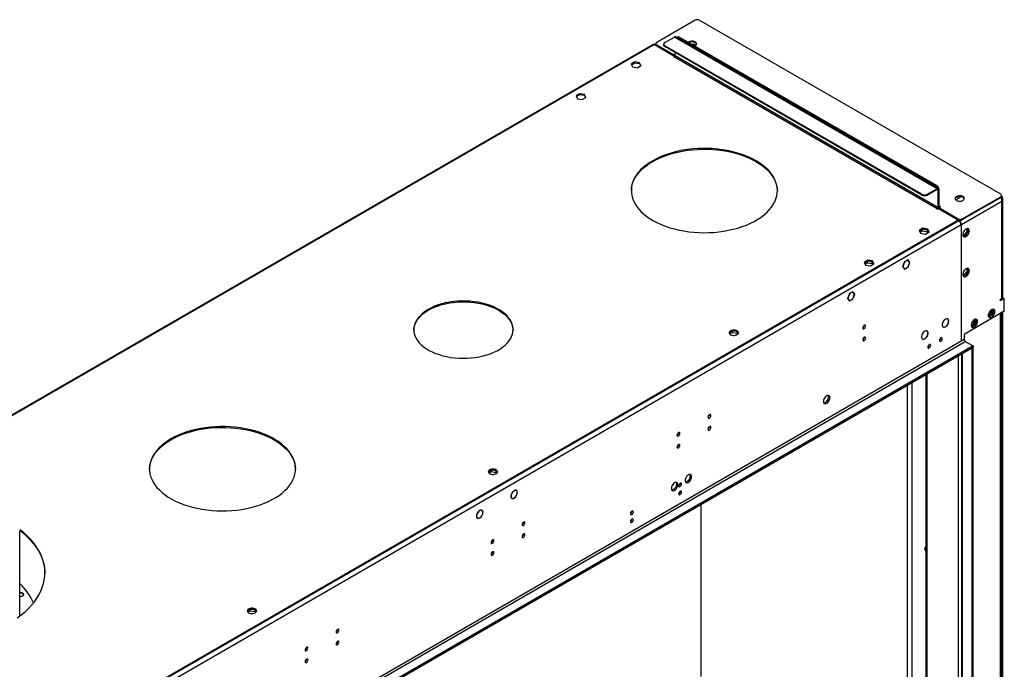
# Model space of a CAD drawing. Units: millimetres. Extents: x 4 to 9874, y 10 to 13969.
# Drawn here: x 6126 to 7137, y 4227 to 4894 of the extents above; entities that cross this region are included whole.
import ezdxf

# ---------------------------------------------------------------- set-up
doc = ezdxf.new("R2010")
doc.units = ezdxf.units.MM
doc.header["$LTSCALE"] = 47

msp = doc.modelspace()

# ---------------------------------------------------------------- linework, layer by layer
at = {"color": 7, "linetype": 'Continuous', "lineweight": 25}
for p, q in [((6819.352, 4893.531), (6779.93, 4870.774)), ((7133.307, 4714.738), (6823.594, 4893.531)), ((6788.239, 4870.471), (6798.138, 4876.186)), ((7068.9, 4720.555), (6799.138, 4876.285)), ((6801.588, 4876.334), (6800.881, 4875.926)), ((7067.193, 4722.905), (6802.381, 4875.778)), ((7067.9, 4723.313), (6803.088, 4876.186)), ((6776.632, 4868.526), (6012.169, 4427.21)), ((6777.632, 4868.427), (6798.492, 4856.385)), ((6779.052, 4869.549), (6779.052, 4868.733)), ((6779.93, 4868.325), (6798.846, 4857.405)), ((6779.93, 4867.508), (6798.783, 4856.625)), ((6780.108, 4866.998), (6780.461, 4867.202)), ((6787.067, 4868.838), (6787.067, 4868.022)), ((7052.343, 4714.741), (6788.239, 4867.205)), ((7052.343, 4713.925), (6788.239, 4866.389)), ((6815.527, 4869.005), (6817.529, 4869.315)), ((6817.2, 4868.039), (6817.529, 4868.09)), ((6817.529, 4869.315), (6820.187, 4867.78)), ((6817.529, 4869.315), (6817.529, 4868.09)), ((6817.529, 4868.09), (6819.194, 4867.129)), ((6798.492, 4856.385), (6797.431, 4855.772)), ((6797.431, 4855.772), (6797.785, 4855.568)), ((6797.785, 4855.568), (6798.138, 4855.772)), ((6798.492, 4856.385), (6798.492, 4856.086)), ((6798.845, 4856.997), (6798.845, 4860.266)), ((6757.357, 4850.64), (6753.642, 4848.495)), ((6753.642, 4848.495), (6755.002, 4845.566)), ((6753.941, 4847.851), (6757.357, 4849.823)), ((6755.002, 4845.566), (6760.077, 4844.781)), ((6762.432, 4849.855), (6757.357, 4850.64)), ((6757.357, 4849.823), (6757.357, 4850.64)), ((6757.357, 4849.823), (6762.432, 4849.038)), ((6760.077, 4844.781), (6763.792, 4846.925)), ((6763.792, 4846.925), (6762.432, 4849.855)), ((6762.432, 4849.038), (6762.432, 4849.855)), ((6762.432, 4849.038), (6763.493, 4846.753)), ((6700.789, 4817.984), (6697.074, 4815.839)), ((6697.074, 4815.839), (6698.434, 4812.909)), ((6697.373, 4815.195), (6700.789, 4817.167)), ((6705.864, 4817.199), (6700.789, 4817.984)), ((6700.789, 4817.167), (6700.789, 4817.984)), ((6700.789, 4817.167), (6705.864, 4816.382)), ((6703.508, 4812.124), (6707.224, 4814.269)), ((6707.224, 4814.269), (6705.864, 4817.199)), ((6705.864, 4816.382), (6705.864, 4817.199)), ((6705.864, 4816.382), (6706.925, 4814.096)), ((6698.434, 4812.909), (6703.508, 4812.124)), ((7067.9, 4720.456), (7058, 4714.741)), ((7067.9, 4719.639), (7058, 4713.925)), ((7068.607, 4719.231), (7068.607, 4701.267)), ((7069.314, 4719.639), (7069.314, 4701.675)), ((7070.021, 4702.492), (7070.021, 4719.639)), ((7134.186, 4712.697), (7134.186, 4713.513)), ((7134.544, 4713.207), (7134.186, 4713.414)), ((7134.544, 4713.207), (7134.186, 4713)), ((7092.601, 4712.261), (7087.11, 4709.091)), ((7093.886, 4689.531), (7133.307, 4712.289)), ((7093.886, 4688.715), (7133.307, 4711.472)), ((7135.569, 4609.302), (7135.569, 4710.399)), ((7067.9, 4700.042), (7067.546, 4699.838)), ((7067.546, 4699.838), (7067.9, 4699.634)), ((7067.9, 4699.634), (7068.96, 4700.247)), ((7068.96, 4700.247), (7086.991, 4689.837)), ((7069.297, 4701.417), (7069.728, 4701.168)), ((7069.667, 4701.063), (7071.435, 4702.083)), ((7069.667, 4701.063), (7089.643, 4689.531)), ((7069.667, 4701.063), (7069.667, 4700.246)), ((7069.667, 4700.246), (7089.643, 4688.715)), ((7070.728, 4699.634), (7070.375, 4699.43)), ((7071.082, 4702.288), (7070.728, 4702.083)), ((7071.435, 4702.083), (7071.082, 4702.288)), ((7071.082, 4702.288), (7071.082, 4701.879)), ((7086.992, 4686.572), (5399.481, 3712.393)), ((7086.992, 4685.755), (5399.481, 3711.576)), ((7088.163, 4687.388), (7088.163, 4688.205)), ((7089.466, 4688.408), (7089.113, 4688.204)), ((7089.113, 4688.204), (7090.173, 4687.592)), ((7089.466, 4688.408), (7090.527, 4687.796)), ((7089.466, 4688), (7089.466, 4688.408)), ((7092.648, 4683.305), (7092.648, 4666.598)), ((7093.002, 4666.802), (7093.002, 4683.51)), ((7053.282, 4679.807), (7049.567, 4677.662)), ((7049.567, 4677.662), (7050.926, 4674.732)), ((7049.865, 4677.018), (7053.282, 4678.99)), ((7052.928, 4678.786), (7049.865, 4677.018)), ((7050.463, 4675.73), (7052.928, 4677.153)), ((7050.926, 4674.732), (7056.001, 4673.947)), ((7058.003, 4678.001), (7052.928, 4678.786)), ((7052.928, 4677.153), (7052.928, 4678.786)), ((7052.928, 4677.153), (7058.003, 4676.368)), ((7058.356, 4679.021), (7053.282, 4679.807)), ((7053.282, 4678.99), (7053.282, 4679.807)), ((7053.282, 4678.99), (7058.356, 4678.205)), ((7056.001, 4673.947), (7059.716, 4676.092)), ((7059.064, 4675.715), (7058.003, 4678.001)), ((7058.003, 4676.368), (7058.003, 4678.001)), ((7058.003, 4676.368), (7058.466, 4675.37)), ((7059.716, 4676.092), (7058.356, 4679.021)), ((7058.356, 4678.205), (7058.356, 4679.021)), ((7058.356, 4678.205), (7059.417, 4675.919)), ((7098.517, 4676.383), (7095.3, 4672.38)), ((7097.134, 4672.73), (7098.804, 4674.808)), ((7098.517, 4679.453), (7098.517, 4676.383)), ((7098.517, 4676.383), (7099.316, 4675.921)), ((7099.578, 4676.802), (7099.578, 4679.029)), ((7092.648, 4667.006), (7093.002, 4666.802)), ((7092.648, 4666.598), (7093.002, 4666.802)), ((7093.002, 4666.394), (7092.648, 4666.19)), ((7092.648, 4666.19), (7092.648, 4646.624)), ((7093.002, 4646.828), (7093.002, 4666.394)), ((7095.3, 4672.38), (7094.509, 4672.451)), ((7094.695, 4671.917), (7095.587, 4671.837)), ((7095.3, 4672.38), (7095.983, 4671.986)), ((6996.713, 4647.15), (6992.998, 4645.006)), ((6992.998, 4645.006), (6994.358, 4642.076)), ((6993.297, 4644.362), (6996.713, 4646.334)), ((6996.359, 4646.13), (6993.297, 4644.362)), ((6993.895, 4643.074), (6996.359, 4644.496)), ((7001.434, 4645.344), (6996.359, 4646.13)), ((6996.359, 4644.496), (6996.359, 4646.13)), ((6996.359, 4644.496), (7001.434, 4643.711)), ((7001.788, 4646.365), (6996.713, 4647.15)), ((6996.713, 4646.334), (6996.713, 4647.15)), ((6996.713, 4646.334), (7001.788, 4645.549)), ((6999.433, 4641.291), (7003.148, 4643.436)), ((7002.495, 4643.059), (7001.434, 4645.344)), ((7001.434, 4643.711), (7001.434, 4645.344)), ((7001.434, 4643.711), (7001.897, 4642.714)), ((7003.148, 4643.436), (7001.788, 4646.365)), ((7001.788, 4645.549), (7001.788, 4646.365)), ((7001.788, 4645.549), (7002.849, 4643.263)), ((7034.399, 4645.229), (7032.541, 4640.441)), ((7034.481, 4645.113), (7032.705, 4640.535)), ((7034.377, 4645.172), (7034.481, 4645.113)), ((7037.891, 4647.245), (7034.399, 4645.229)), ((7037.891, 4647.081), (7034.481, 4645.113)), ((7037.75, 4647.163), (7037.891, 4647.081)), ((7037.891, 4647.245), (7037.891, 4647.081)), ((7038.114, 4647.373), (7038.033, 4647.326)), ((7038.033, 4647.163), (7038.033, 4647.326)), ((7039.808, 4644.636), (7038.033, 4647.163)), ((7038.033, 4640.059), (7039.808, 4644.636)), ((7039.972, 4644.73), (7038.114, 4647.373)), ((7038.114, 4639.943), (7039.972, 4644.73)), ((7039.585, 4644.953), (7039.972, 4644.73)), ((7092.648, 4647.032), (7093.002, 4646.828)), ((7092.648, 4646.624), (7093.002, 4646.828)), ((7093.002, 4646.42), (7092.648, 4646.216)), ((7092.648, 4646.216), (7092.648, 4597.958)), ((7093.002, 4598.162), (7093.002, 4646.42)), ((6994.358, 4642.076), (6999.433, 4641.291)), ((7032.705, 4640.535), (7032.541, 4640.441)), ((7032.601, 4640.595), (7032.705, 4640.535)), ((7032.623, 4640.325), (7032.786, 4640.419)), ((7032.623, 4640.325), (7034.399, 4637.798)), ((7032.786, 4640.419), (7034.481, 4638.009)), ((7034.094, 4638.232), (7034.481, 4638.009)), ((7034.399, 4637.798), (7037.891, 4639.814)), ((7034.481, 4638.009), (7037.891, 4639.977)), ((7037.75, 4639.896), (7037.891, 4639.814)), ((7037.891, 4639.977), (7037.891, 4639.814)), ((7038.032, 4639.99), (7038.114, 4639.943)), ((7038.033, 4639.896), (7038.033, 4640.059)), ((7038.033, 4639.896), (7038.114, 4639.943)), ((7098.517, 4635.556), (7095.3, 4631.553)), ((7097.134, 4631.903), (7098.804, 4633.981)), ((7098.517, 4638.626), (7098.517, 4635.556)), ((7098.517, 4635.556), (7099.316, 4635.094)), ((7099.578, 4635.975), (7099.578, 4638.202)), ((7095.3, 4631.553), (7094.509, 4631.624)), ((7094.695, 4631.09), (7095.587, 4631.01)), ((7095.3, 4631.553), (7095.983, 4631.159)), ((6977.83, 4612.572), (6975.973, 4607.785)), ((6977.912, 4612.456), (6976.136, 4607.879)), ((6977.809, 4612.516), (6977.912, 4612.456)), ((6977.912, 4612.62), (6977.83, 4612.572)), ((6977.912, 4612.62), (6977.912, 4612.456)), ((6981.546, 4614.717), (6978.054, 4612.701)), ((6981.464, 4614.507), (6978.054, 4612.538)), ((6978.054, 4612.538), (6978.054, 4612.701)), ((6981.322, 4614.588), (6981.464, 4614.507)), ((6983.24, 4611.98), (6981.464, 4614.507)), ((6983.403, 4612.074), (6981.546, 4614.717)), ((6983.017, 4612.297), (6983.403, 4612.074)), ((6983.403, 4612.074), (6983.24, 4611.98)), ((6975.973, 4607.785), (6977.83, 4605.142)), ((6976.033, 4607.939), (6976.136, 4607.879)), ((6976.136, 4607.879), (6977.912, 4605.352)), ((6977.526, 4605.575), (6977.912, 4605.352)), ((6977.719, 4605.3), (6977.912, 4605.189)), ((6977.83, 4605.142), (6977.912, 4605.189)), ((6977.912, 4605.352), (6977.912, 4605.189)), ((6978.054, 4605.434), (6981.464, 4607.403)), ((6978.054, 4605.271), (6981.546, 4607.287)), ((6978.054, 4605.271), (6978.054, 4605.434)), ((6981.404, 4607.368), (6981.546, 4607.287)), ((6981.464, 4607.403), (6983.158, 4611.769)), ((6981.546, 4607.287), (6983.321, 4611.864)), ((6983.158, 4611.769), (6983.321, 4611.864)), ((7135.605, 4608.486), (7133.13, 4607.057)), ((7133.13, 4607.057), (7134.544, 4607.874)), ((7137.019, 4607.669), (7133.13, 4605.424)), ((7133.13, 4605.424), (7133.13, 4607.057)), ((7135.251, 4608.461), (7135.251, 4608.281)), ((7135.605, 4608.486), (7137.019, 4607.669)), ((7137.019, 4594.605), (7137.019, 4607.669)), ((7092.648, 4598.366), (7093.002, 4598.162)), ((7092.648, 4597.958), (7093.002, 4598.162)), ((7093.002, 4597.753), (7092.648, 4597.549)), ((7092.648, 4597.549), (7092.648, 4564.09)), ((7093.002, 4564.295), (7093.002, 4597.753)), ((7137.019, 4594.605), (7095.83, 4570.827)), ((7122.613, 4591.146), (7124.471, 4595.934)), ((7123.674, 4590.534), (7125.532, 4595.321)), ((7124.471, 4595.934), (7124.169, 4596.363)), ((7124.471, 4595.934), (7125.532, 4595.321)), ((7125.532, 4595.321), (7124.658, 4596.564)), ((7134.009, 4086.916), (7134.009, 4592.867)), ((7134.544, 4593.176), (7134.544, 4086.712)), ((7135.251, 4593.584), (7135.251, 4086.512)), ((7074.139, 4583.853), (7074.189, 4583.825)), ((7074.239, 4584.027), (7074.289, 4583.998)), ((7074.289, 4583.998), (7074.239, 4584.026)), ((7078.886, 4586.593), (7078.402, 4586.873)), ((7104.936, 4580.941), (7106.793, 4585.729)), ((7105.996, 4580.329), (7107.854, 4585.116)), ((7106.793, 4585.729), (7106.491, 4586.158)), ((7106.793, 4585.729), (7107.854, 4585.116)), ((7107.854, 4585.116), (7106.98, 4586.359)), ((7120.602, 4589.985), (7122.613, 4591.146)), ((7120.908, 4588.937), (7123.674, 4590.534)), ((7122.613, 4591.146), (7123.674, 4590.534)), ((6854.886, 4571.398), (6857.443, 4572.874)), ((6856.904, 4574.196), (6854.975, 4573.082)), ((6857.443, 4572.874), (6857.443, 4574.339)), ((6857.443, 4572.874), (6862.518, 4572.089)), ((6862.511, 4573.723), (6857.933, 4574.431)), ((6862.518, 4572.089), (6862.518, 4573.719)), ((6862.518, 4572.089), (6863.022, 4571.004)), ((6863.534, 4571.533), (6862.52, 4573.718)), ((6993.194, 4580.165), (6993.192, 4580.244)), ((7052.906, 4571.573), (7052.957, 4571.545)), ((7053.056, 4571.718), (7053.006, 4571.747)), ((7053.006, 4571.747), (7053.056, 4571.718)), ((7057.673, 4574.347), (7057.188, 4574.627)), ((7073.752, 4578.819), (7074.237, 4578.539)), ((7078.872, 4581.199), (7078.923, 4581.17)), ((7079.021, 4581.344), (7078.971, 4581.373)), ((7078.971, 4581.373), (7079.021, 4581.344)), ((7102.924, 4579.78), (7104.936, 4580.941)), ((7103.23, 4578.732), (7105.996, 4580.329)), ((7104.936, 4580.941), (7105.996, 4580.329)), ((6993.194, 4567.917), (6993.192, 4567.996)), ((7052.539, 4566.573), (7053.024, 4566.293)), ((7057.625, 4568.894), (7057.675, 4568.865)), ((7057.725, 4569.068), (7057.775, 4569.039)), ((7057.775, 4569.039), (7057.725, 4569.067)), ((7072.036, 4567.297), (7072.034, 4567.376)), ((7092.648, 4564.499), (7093.002, 4564.295)), ((7092.648, 4564.09), (7093.002, 4564.295)), ((7095.83, 4570.827), (7095.83, 4565.519)), ((7096.891, 4563.682), (7105.023, 4558.988)), ((7105.023, 4558.988), (5351.928, 3546.948)), ((7105.023, 4557.355), (5351.928, 3545.315)), ((7060.015, 4560.358), (7060.014, 4560.437)), ((7103.962, 4556.742), (7105.023, 4557.355)), ((7103.962, 4064.368), (7103.962, 4556.742)), ((7105.023, 4558.988), (7105.023, 4557.355)), ((7105.023, 4064.98), (7105.023, 4557.355)), ((7093.184, 4550.52), (7093.184, 4071.308)), ((7056.414, 4529.294), (7056.414, 4092.534)), ((6834.095, 4488.319), (6834.093, 4488.398)), ((6834.095, 4476.071), (6834.093, 4476.15)), ((6802.275, 4469.95), (6802.273, 4470.029)), ((6801.158, 4456.641), (6802.231, 4457.26)), ((6802.275, 4457.702), (6802.273, 4457.781)), ((6607.399, 4428.526), (6609.956, 4430.003)), ((6609.416, 4431.324), (6607.487, 4430.211)), ((6609.956, 4430.003), (6609.956, 4431.468)), ((6609.956, 4430.003), (6615.031, 4429.218)), ((6615.023, 4430.852), (6610.446, 4431.56)), ((6615.031, 4429.218), (6615.031, 4430.848)), ((6616.047, 4428.662), (6615.033, 4430.846)), ((6615.031, 4429.218), (6615.534, 4428.133)), ((6634.364, 4410.833), (6634.571, 4410.713)), ((6634.649, 4410.9), (6634.571, 4410.713)), ((6634.707, 4410.736), (6634.785, 4410.921)), ((6635.834, 4410.543), (6635.152, 4410.937)), ((6630.599, 4403.061), (6631.203, 4402.712)), ((6631.203, 4402.712), (6631.124, 4402.525)), ((6631.226, 4402.465), (6631.304, 4402.651)), ((6600.479, 4390.133), (6599.797, 4390.526)), ((6600.277, 4390.441), (6600.846, 4390.112)), ((6600.846, 4390.112), (6600.742, 4389.941)), ((6600.826, 4389.858), (6600.932, 4390.03)), ((6825.539, 4219.589), (6825.539, 4396.012)), ((6595.247, 4382.645), (6595.929, 4382.252)), ((6595.887, 4382.047), (6595.773, 4382.113)), ((6595.992, 4382.217), (6595.887, 4382.047)), ((6595.992, 4381.997), (6596.097, 4382.168)), ((6643.176, 4378.104), (6643.174, 4378.183)), ((6125.633, 4281.557), (6125.633, 4368.959)), ((6611.356, 4359.735), (6611.354, 4359.814)), ((6643.176, 4365.856), (6643.174, 4365.935)), ((7056.414, 4353.359), (7055.169, 4350.149)), ((7055.169, 4350.149), (7056.414, 4348.377)), ((6611.356, 4347.487), (6611.354, 4347.566)), ((7056.414, 4348.378), (7056.414, 4348.378)), ((6361.929, 4288.453), (6360, 4287.339)), ((6362.469, 4287.131), (6362.469, 4288.596)), ((6367.536, 4287.98), (6362.959, 4288.688)), ((6359.911, 4285.655), (6362.469, 4287.131)), ((6362.469, 4287.131), (6367.543, 4286.346)), ((6367.543, 4286.346), (6367.543, 4287.976)), ((6367.543, 4286.346), (6368.047, 4285.261)), ((6368.559, 4285.791), (6367.545, 4287.975)), ((6452.257, 4267.889), (6452.255, 4267.968)), ((6420.437, 4249.52), (6420.436, 4249.599)), ((6452.257, 4255.641), (6452.255, 4255.72)), ((6420.437, 4237.272), (6420.436, 4237.351))]:
    msp.add_line(p, q, dxfattribs=at)
at = {"color": 8, "linetype": 'Continuous', "lineweight": 25}
for p, q in [((7067.9, 4720.456), (6798.138, 4876.186)), ((6803.088, 4876.186), (6802.381, 4875.778)), ((6777.632, 4868.427), (6013.487, 4427.295)), ((6779.93, 4868.325), (6779.93, 4867.508)), ((6788.239, 4867.205), (6788.239, 4866.389)), ((6798.138, 4855.772), (7067.9, 4700.042)), ((7068.607, 4701.267), (6798.845, 4856.997)), ((7067.193, 4722.905), (7067.9, 4723.313)), ((7052.343, 4713.925), (7052.343, 4714.741)), ((7058, 4714.741), (7058, 4713.925)), ((7067.899, 4719.639), (7068.607, 4719.231)), ((7067.9, 4719.639), (7067.9, 4720.456)), ((7068.607, 4719.231), (7069.314, 4719.639)), ((7070.021, 4719.639), (7069.314, 4719.231)), ((7134.544, 4707.492), (7093.002, 4683.51)), ((7133.307, 4711.472), (7133.307, 4712.289)), ((7134.544, 4607.874), (7134.544, 4707.492)), ((7067.9, 4700.042), (7067.9, 4699.634)), ((7068.607, 4701.267), (7069.314, 4701.675)), ((7070.021, 4702.492), (7069.314, 4702.084)), ((7070.728, 4702.083), (7070.021, 4702.492)), ((7070.728, 4702.083), (7070.728, 4701.675)), ((7090.173, 4687.592), (5395.592, 3709.331)), ((7092.648, 4683.305), (5398.067, 3705.044)), ((7086.992, 4685.755), (7086.992, 4686.572)), ((7089.643, 4688.715), (7089.643, 4689.531)), ((7091.279, 4688.23), (7090.527, 4687.796)), ((7090.527, 4687.359), (7090.527, 4687.796)), ((7093.002, 4683.51), (7092.623, 4683.728)), ((7093.886, 4689.531), (7093.886, 4688.715)), ((7133.13, 4085.691), (7133.13, 4592.359)), ((7095.83, 4565.519), (5394.885, 3583.584)), ((5395.946, 3581.747), (7096.891, 4563.682)), ((7089.82, 4072.532), (7089.82, 4548.578)), ((7094.062, 4070.083), (7094.062, 4551.027)), ((7057.293, 4529.801), (7057.293, 4091.31)), ((7037.671, 4096.31), (7037.671, 4518.473)), ((7041.913, 4520.922), (7041.913, 4087.323))]:
    msp.add_line(p, q, dxfattribs=at)
at = {"color": 7, "linetype": 'Continuous', "lineweight": 25, "flags": 128}
for points in [[(6779.071, 4868.537), (6778.929, 4868.354), (6778.607, 4867.864)], [(6818.959, 4867.024), (6819.291, 4867.176), (6820.142, 4867.739), (6820.697, 4868.413), (6820.917, 4869.149), (6820.785, 4869.892), (6820.31, 4870.587), (6819.528, 4871.182)], [(6775.865, 4749.231), (6772.332, 4747.046), (6769.069, 4744.725), (6766.091, 4742.28), (6763.413, 4739.722), (6761.046, 4737.064), (6759.003, 4734.318), (6757.294, 4731.497), (6755.925, 4728.614), (6754.904, 4725.684), (6754.235, 4722.72), (6753.923, 4719.737), (6753.967, 4716.748), (6754.369, 4713.768), (6755.126, 4710.811), (6756.235, 4707.892), (6757.689, 4705.023), (6759.483, 4702.22), (6761.608, 4699.494), (6764.054, 4696.86), (6766.808, 4694.329), (6769.859, 4691.914), (6773.191, 4689.626), (6776.788, 4687.477), (6780.633, 4685.475), (6784.709, 4683.632), (6788.995, 4681.955), (6793.471, 4680.454), (6798.117, 4679.134), (6802.908, 4678.002), (6807.824, 4677.063), (6812.84, 4676.323), (6817.933, 4675.784), (6823.078, 4675.45), (6828.25, 4675.321), (6833.426, 4675.398), (6838.58, 4675.681), (6843.688, 4676.169), (6848.726, 4676.86), (6853.668, 4677.749), (6858.493, 4678.833), (6863.177, 4680.106), (6867.698, 4681.563), (6872.033, 4683.197), (6876.164, 4684.999), (6880.068, 4686.962), (6883.729, 4689.075), (6887.129, 4691.33), (6890.251, 4693.714), (6893.081, 4696.217), (6895.605, 4698.826), (6897.811, 4701.53), (6899.689, 4704.316), (6901.229, 4707.169), (6902.425, 4710.077), (6903.27, 4713.026), (6903.761, 4716.002), (6903.895, 4718.989), (6903.671, 4721.976), (6903.092, 4724.946), (6902.158, 4727.885), (6900.876, 4730.781), (6899.251, 4733.619), (6897.29, 4736.385), (6895.003, 4739.067), (6892.402, 4741.651), (6889.498, 4744.125), (6886.305, 4746.478), (6882.838, 4748.698), (6879.114, 4750.775), (6875.151, 4752.698), (6870.968, 4754.459), (6866.584, 4756.049), (6862.021, 4757.461), (6857.299, 4758.688), (6852.443, 4759.723), (6847.474, 4760.563), (6842.417, 4761.203), (6837.295, 4761.64), (6832.133, 4761.872), (6826.956, 4761.898), (6821.788, 4761.717), (6816.654, 4761.332), (6811.578, 4760.742), (6806.585, 4759.952), (6801.698, 4758.965), (6796.941, 4757.785), (6792.336, 4756.419), (6787.905, 4754.873), (6783.67, 4753.154), (6779.65, 4751.27), (6775.865, 4749.231)], [(6775.865, 4748.414), (6779.65, 4750.454), (6783.67, 4752.337), (6787.905, 4754.056), (6792.336, 4755.603), (6796.941, 4756.969), (6801.698, 4758.148), (6806.585, 4759.135), (6811.578, 4759.926), (6816.654, 4760.515), (6821.788, 4760.901), (6826.956, 4761.081), (6832.133, 4761.055), (6837.295, 4760.824), (6842.417, 4760.387), (6847.474, 4759.747), (6852.443, 4758.907), (6857.299, 4757.871), (6862.021, 4756.645), (6866.584, 4755.233), (6870.968, 4753.643), (6875.151, 4751.882), (6879.114, 4749.958), (6882.838, 4747.882), (6886.305, 4745.661), (6889.498, 4743.309), (6892.402, 4740.834), (6895.003, 4738.25), (6897.29, 4735.569), (6899.251, 4732.802), (6900.876, 4729.965), (6902.158, 4727.069), (6903.092, 4724.129), (6903.671, 4721.159), (6903.894, 4718.207)], [(6753.901, 4718.207), (6753.923, 4718.92), (6754.235, 4721.904), (6754.904, 4724.867), (6755.925, 4727.798), (6757.294, 4730.68), (6759.003, 4733.501), (6761.046, 4736.247), (6763.413, 4738.906), (6766.091, 4741.464), (6769.069, 4743.909), (6772.332, 4746.229), (6775.865, 4748.414)], [(7087.875, 4708.513), (7088.906, 4708.061), (7090.11, 4707.788), (7091.396, 4707.711), (7092.671, 4707.838), (7093.839, 4708.159), (7094.814, 4708.65), (7095.524, 4709.274), (7095.915, 4709.986), (7095.959, 4710.732), (7095.653, 4711.458), (7095.019, 4712.109), (7094.104, 4712.637), (7092.977, 4713.003), (7091.72, 4713.179), (7090.427, 4713.154), (7089.194, 4712.928), (7088.112, 4712.518), (7087.262, 4711.956), (7086.707, 4711.281), (7086.487, 4710.545), (7086.619, 4709.802), (7087.094, 4709.108), (7087.875, 4708.513)], [(7094.593, 4711.574), (7093.562, 4712.025), (7092.359, 4712.299), (7091.072, 4712.376), (7089.797, 4712.249), (7088.629, 4711.928), (7087.654, 4711.437), (7086.944, 4710.813), (7086.553, 4710.101), (7086.537, 4710.043)], [(7101.134, 4677.181), (7101.009, 4678.155), (7100.645, 4678.914), (7100.067, 4679.4), (7099.32, 4679.577), (7098.458, 4679.434), (7097.546, 4678.979), (7096.65, 4678.247), (7095.838, 4677.292), (7095.169, 4676.185), (7094.694, 4675.008), (7094.447, 4673.849), (7094.447, 4672.793), (7094.694, 4671.918), (7095.169, 4671.29), (7095.838, 4670.955), (7096.65, 4670.938), (7097.546, 4671.24), (7098.458, 4671.839), (7099.32, 4672.69), (7100.067, 4673.73), (7100.645, 4674.883), (7101.009, 4676.062), (7101.134, 4677.181)], [(7099.719, 4677.997), (7099.595, 4676.879), (7099.23, 4675.699), (7098.653, 4674.547), (7097.906, 4673.506), (7097.044, 4672.655), (7096.132, 4672.056), (7095.236, 4671.754), (7094.801, 4671.723)], [(7099.335, 4679.577), (7099.595, 4678.971), (7099.719, 4677.997)], [(7101.134, 4636.354), (7101.009, 4637.328), (7100.645, 4638.087), (7100.067, 4638.573), (7099.32, 4638.75), (7098.458, 4638.607), (7097.546, 4638.152), (7096.65, 4637.42), (7095.838, 4636.465), (7095.169, 4635.358), (7094.694, 4634.181), (7094.447, 4633.022), (7094.447, 4631.966), (7094.694, 4631.091), (7095.169, 4630.463), (7095.838, 4630.128), (7096.65, 4630.111), (7097.546, 4630.413), (7098.458, 4631.012), (7099.32, 4631.863), (7100.067, 4632.903), (7100.645, 4634.056), (7101.009, 4635.235), (7101.134, 4636.354)], [(7099.719, 4637.17), (7099.595, 4636.052), (7099.23, 4634.872), (7098.653, 4633.72), (7097.906, 4632.679), (7097.044, 4631.828), (7096.132, 4631.229), (7095.236, 4630.927), (7094.801, 4630.896)], [(7099.335, 4638.75), (7099.595, 4638.144), (7099.719, 4637.17)], [(6545.348, 4596.563), (6542.457, 4594.748), (6539.839, 4592.799), (6537.512, 4590.731), (6535.494, 4588.558), (6533.798, 4586.295), (6532.435, 4583.958), (6531.416, 4581.564), (6530.748, 4579.128), (6530.435, 4576.669), (6530.48, 4574.203), (6530.882, 4571.749), (6531.638, 4569.322), (6532.744, 4566.94), (6534.191, 4564.62), (6535.969, 4562.378), (6538.066, 4560.23), (6540.466, 4558.19), (6543.154, 4556.274), (6546.111, 4554.494), (6549.315, 4552.864), (6552.744, 4551.394), (6556.374, 4550.094), (6560.18, 4548.975), (6564.134, 4548.043), (6568.21, 4547.306), (6572.379, 4546.768), (6576.611, 4546.433), (6580.876, 4546.304), (6585.145, 4546.382), (6589.388, 4546.665), (6593.575, 4547.153), (6597.677, 4547.84), (6601.665, 4548.724), (6605.51, 4549.797), (6609.187, 4551.052), (6612.668, 4552.481), (6615.931, 4554.072), (6618.951, 4555.816), (6621.708, 4557.699), (6624.182, 4559.709), (6626.357, 4561.832), (6628.216, 4564.052), (6629.746, 4566.354), (6630.938, 4568.721), (6631.782, 4571.139), (6632.273, 4573.588), (6632.407, 4576.053), (6632.184, 4578.515), (6631.604, 4580.958), (6630.672, 4583.364), (6629.395, 4585.717), (6627.781, 4588), (6625.842, 4590.197), (6623.591, 4592.293), (6621.045, 4594.273), (6618.22, 4596.122), (6615.137, 4597.829), (6611.818, 4599.381), (6608.285, 4600.767), (6604.564, 4601.977), (6600.68, 4603.004), (6596.661, 4603.839), (6592.535, 4604.477), (6588.332, 4604.914), (6584.079, 4605.146), (6579.808, 4605.171), (6575.548, 4604.991), (6571.33, 4604.605), (6567.182, 4604.017), (6563.133, 4603.23), (6559.213, 4602.251), (6555.449, 4601.086), (6551.867, 4599.743), (6548.492, 4598.232), (6545.348, 4596.563)], [(6545.348, 4595.746), (6548.492, 4597.415), (6551.867, 4598.926), (6555.449, 4600.269), (6559.213, 4601.435), (6563.133, 4602.414), (6567.182, 4603.2), (6571.33, 4603.789), (6575.548, 4604.174), (6579.808, 4604.355), (6584.079, 4604.329), (6588.332, 4604.097), (6592.535, 4603.66), (6596.661, 4603.022), (6600.68, 4602.187), (6604.564, 4601.161), (6608.285, 4599.95), (6611.818, 4598.564), (6615.137, 4597.012), (6618.22, 4595.306), (6621.045, 4593.456), (6623.591, 4591.476), (6625.842, 4589.381), (6627.781, 4587.184), (6629.395, 4584.901), (6630.672, 4582.548), (6631.604, 4580.141), (6632.184, 4577.699), (6632.405, 4575.336)], [(6530.415, 4575.336), (6530.435, 4575.853), (6530.748, 4578.312), (6531.416, 4580.747), (6532.435, 4583.142), (6533.798, 4585.479), (6535.494, 4587.742), (6537.512, 4589.915), (6539.839, 4591.983), (6542.457, 4593.931), (6545.348, 4595.746)], [(7127.297, 4594.299), (7127.172, 4595.274), (7126.808, 4596.032), (7126.23, 4596.518), (7125.483, 4596.696), (7124.621, 4596.552), (7123.709, 4596.097), (7122.813, 4595.366), (7122.001, 4594.411), (7121.332, 4593.304), (7120.857, 4592.127), (7120.61, 4590.967), (7120.61, 4589.911), (7120.857, 4589.037), (7121.332, 4588.408), (7122.001, 4588.073), (7122.813, 4588.056), (7123.709, 4588.358), (7124.621, 4588.957), (7125.483, 4589.809), (7126.23, 4590.849), (7126.808, 4592.002), (7127.172, 4593.181), (7127.297, 4594.299)], [(7125.882, 4595.116), (7125.758, 4593.997), (7125.393, 4592.818), (7124.816, 4591.666), (7124.069, 4590.625), (7123.207, 4589.774), (7122.294, 4589.175), (7121.399, 4588.873), (7120.964, 4588.841)], [(7125.498, 4596.696), (7125.758, 4596.09), (7125.882, 4595.116)], [(7074.139, 4583.853), (7073.585, 4582.645), (7073.269, 4581.43), (7073.215, 4580.306), (7073.428, 4579.362), (7073.89, 4578.673), (7074.565, 4578.295), (7075.399, 4578.256), (7076.326, 4578.561), (7077.272, 4579.185), (7078.161, 4580.079), (7078.923, 4581.17)], [(7074.189, 4583.825), (7073.647, 4582.642), (7073.338, 4581.453), (7073.286, 4580.353), (7073.494, 4579.429), (7073.946, 4578.755), (7074.607, 4578.385), (7075.424, 4578.347), (7076.331, 4578.645), (7077.256, 4579.256), (7078.127, 4580.13), (7078.872, 4581.199)], [(7079.021, 4581.344), (7079.558, 4582.543), (7079.861, 4583.744), (7079.906, 4584.853), (7079.69, 4585.783), (7079.23, 4586.462), (7078.562, 4586.837), (7077.737, 4586.878), (7076.821, 4586.583), (7075.884, 4585.974), (7075.001, 4585.099), (7074.239, 4584.026)], [(7078.971, 4581.373), (7079.496, 4582.546), (7079.792, 4583.721), (7079.836, 4584.805), (7079.624, 4585.716), (7079.174, 4586.38), (7078.52, 4586.747), (7077.713, 4586.787), (7076.816, 4586.499), (7075.9, 4585.903), (7075.035, 4585.047), (7074.289, 4583.998)], [(7109.619, 4584.094), (7109.494, 4585.069), (7109.13, 4585.827), (7108.553, 4586.313), (7107.805, 4586.491), (7106.943, 4586.347), (7106.031, 4585.892), (7105.135, 4585.16), (7104.323, 4584.206), (7103.655, 4583.099), (7103.179, 4581.922), (7102.933, 4580.762), (7102.933, 4579.706), (7103.179, 4578.831), (7103.655, 4578.203), (7104.323, 4577.868), (7105.135, 4577.851), (7106.031, 4578.153), (7106.943, 4578.752), (7107.805, 4579.604), (7108.553, 4580.644), (7109.13, 4581.797), (7109.494, 4582.976), (7109.619, 4584.094)], [(7108.205, 4584.911), (7108.08, 4583.792), (7107.716, 4582.613), (7107.138, 4581.46), (7106.391, 4580.42), (7105.529, 4579.569), (7104.617, 4578.97), (7103.721, 4578.668), (7103.286, 4578.636)], [(7107.82, 4586.491), (7108.08, 4585.885), (7108.205, 4584.911)], [(6855.798, 4574.537), (6855.016, 4573.942), (6854.542, 4573.247), (6854.409, 4572.505), (6854.629, 4571.769), (6855.185, 4571.094), (6856.035, 4570.531), (6857.117, 4570.122), (6858.35, 4569.896), (6859.642, 4569.87), (6860.899, 4570.047), (6862.027, 4570.413), (6862.941, 4570.941), (6863.575, 4571.592), (6863.882, 4572.318), (6863.838, 4573.064), (6863.446, 4573.776), (6862.737, 4574.4), (6861.762, 4574.891), (6860.593, 4575.212), (6859.319, 4575.339), (6858.032, 4575.262), (6856.828, 4574.988), (6855.798, 4574.537)], [(6855.798, 4573.721), (6856.828, 4574.172), (6858.032, 4574.446), (6859.319, 4574.522), (6860.593, 4574.395), (6861.762, 4574.074), (6862.737, 4573.584), (6863.446, 4572.959), (6863.838, 4572.248), (6863.854, 4572.19)], [(6994.608, 4579.349), (6994.495, 4579.94), (6994.173, 4580.31), (6993.691, 4580.404), (6993.123, 4580.206), (6992.555, 4579.747), (6992.073, 4579.098), (6991.751, 4578.356), (6991.638, 4577.634), (6991.751, 4577.043), (6992.073, 4576.673), (6992.555, 4576.579), (6993.123, 4576.777), (6993.691, 4577.235), (6994.173, 4577.885), (6994.495, 4578.627), (6994.608, 4579.349)], [(7052.906, 4571.573), (7052.362, 4570.372), (7052.053, 4569.167), (7052.002, 4568.053), (7052.214, 4567.116), (7052.673, 4566.431), (7053.341, 4566.052), (7054.167, 4566.007), (7055.086, 4566.302), (7056.025, 4566.912), (7056.911, 4567.789), (7057.675, 4568.865)], [(7052.957, 4571.545), (7052.425, 4570.369), (7052.122, 4569.19), (7052.073, 4568.099), (7052.281, 4567.183), (7052.729, 4566.513), (7053.383, 4566.142), (7054.191, 4566.098), (7055.09, 4566.386), (7056.01, 4566.982), (7056.877, 4567.841), (7057.625, 4568.894)], [(7057.775, 4569.039), (7058.326, 4570.244), (7058.641, 4571.455), (7058.695, 4572.576), (7058.485, 4573.519), (7058.026, 4574.208), (7057.354, 4574.589), (7056.524, 4574.632), (7055.601, 4574.333), (7054.658, 4573.717), (7053.769, 4572.831), (7053.006, 4571.747)], [(7057.725, 4569.067), (7058.264, 4570.247), (7058.572, 4571.432), (7058.625, 4572.529), (7058.419, 4573.452), (7057.969, 4574.126), (7057.312, 4574.499), (7056.5, 4574.541), (7055.596, 4574.249), (7054.673, 4573.646), (7053.803, 4572.78), (7053.056, 4571.718)], [(6994.608, 4567.1), (6994.495, 4567.691), (6994.173, 4568.062), (6993.691, 4568.155), (6993.123, 4567.958), (6992.555, 4567.499), (6992.073, 4566.85), (6991.751, 4566.107), (6991.638, 4565.386), (6991.751, 4564.795), (6992.073, 4564.425), (6992.555, 4564.331), (6993.123, 4564.528), (6993.691, 4564.987), (6994.173, 4565.637), (6994.495, 4566.379), (6994.608, 4567.1)], [(7073.45, 4566.481), (7073.337, 4567.072), (7073.015, 4567.442), (7072.534, 4567.536), (7071.965, 4567.338), (7071.397, 4566.88), (7070.915, 4566.23), (7070.593, 4565.488), (7070.481, 4564.766), (7070.593, 4564.175), (7070.915, 4563.805), (7071.397, 4563.711), (7071.965, 4563.909), (7072.534, 4564.367), (7073.015, 4565.017), (7073.337, 4565.759), (7073.45, 4566.481)], [(7061.43, 4559.541), (7061.316, 4560.132), (7060.995, 4560.503), (7060.513, 4560.596), (7059.945, 4560.399), (7059.376, 4559.94), (7058.895, 4559.29), (7058.573, 4558.548), (7058.46, 4557.827), (7058.573, 4557.236), (7058.895, 4556.865), (7059.376, 4556.772), (7059.945, 4556.969), (7060.513, 4557.428), (7060.995, 4558.078), (7061.316, 4558.82), (7061.43, 4559.541)], [(6951.227, 4502.047), (6951.351, 4501.072), (6951.716, 4500.314), (6952.293, 4499.828), (6953.041, 4499.65), (6953.902, 4499.794), (6954.815, 4500.248), (6955.71, 4500.98), (6956.523, 4501.935), (6957.191, 4503.042), (6957.666, 4504.219), (6957.913, 4505.378), (6957.913, 4506.435), (6957.666, 4507.309), (6957.191, 4507.937), (6956.523, 4508.272), (6955.71, 4508.289), (6954.815, 4507.987), (6953.902, 4507.389), (6953.041, 4506.537), (6952.293, 4505.497), (6951.716, 4504.344), (6951.351, 4503.165), (6951.227, 4502.047)], [(6951.611, 4500.467), (6952.047, 4500.498), (6952.942, 4500.8), (6953.855, 4501.399), (6954.717, 4502.25), (6955.464, 4503.291), (6956.041, 4504.443), (6956.406, 4505.623), (6956.53, 4506.741)], [(6956.53, 4506.741), (6956.406, 4507.716), (6956.146, 4508.321)], [(6835.509, 4487.503), (6835.396, 4488.094), (6835.074, 4488.464), (6834.592, 4488.558), (6834.024, 4488.36), (6833.456, 4487.902), (6832.974, 4487.252), (6832.652, 4486.51), (6832.539, 4485.788), (6832.652, 4485.197), (6832.974, 4484.827), (6833.456, 4484.733), (6834.024, 4484.931), (6834.592, 4485.389), (6835.074, 4486.039), (6835.396, 4486.781), (6835.509, 4487.503)], [(6280.89, 4463.488), (6277.357, 4461.303), (6274.094, 4458.982), (6271.117, 4456.537), (6268.438, 4453.98), (6266.072, 4451.321), (6264.029, 4448.575), (6262.319, 4445.754), (6260.95, 4442.871), (6259.929, 4439.941), (6259.26, 4436.977), (6258.948, 4433.994), (6258.993, 4431.005), (6259.394, 4428.025), (6260.151, 4425.068), (6261.26, 4422.149), (6262.715, 4419.28), (6264.509, 4416.477), (6266.633, 4413.751), (6269.079, 4411.117), (6271.834, 4408.586), (6274.884, 4406.171), (6278.216, 4403.883), (6281.813, 4401.734), (6285.659, 4399.732), (6289.734, 4397.889), (6294.02, 4396.213), (6298.497, 4394.711), (6303.142, 4393.391), (6307.934, 4392.259), (6312.849, 4391.321), (6317.865, 4390.58), (6322.958, 4390.042), (6328.103, 4389.707), (6333.275, 4389.578), (6338.451, 4389.655), (6343.605, 4389.939), (6348.713, 4390.427), (6353.751, 4391.117), (6358.694, 4392.006), (6363.519, 4393.09), (6368.203, 4394.363), (6372.723, 4395.82), (6377.059, 4397.454), (6381.189, 4399.256), (6385.094, 4401.219), (6388.755, 4403.333), (6392.154, 4405.587), (6395.277, 4407.971), (6398.106, 4410.474), (6400.63, 4413.084), (6402.836, 4415.788), (6404.714, 4418.573), (6406.254, 4421.426), (6407.45, 4424.335), (6408.295, 4427.283), (6408.786, 4430.259), (6408.92, 4433.247), (6408.697, 4436.233), (6408.117, 4439.203), (6407.184, 4442.143), (6405.901, 4445.038), (6404.276, 4447.876), (6402.315, 4450.642), (6400.029, 4453.324), (6397.427, 4455.908), (6394.523, 4458.382), (6391.33, 4460.735), (6387.863, 4462.955), (6384.14, 4465.032), (6380.177, 4466.955), (6375.993, 4468.716), (6371.609, 4470.306), (6367.046, 4471.718), (6362.325, 4472.945), (6357.468, 4473.981), (6352.499, 4474.82), (6347.442, 4475.46), (6342.32, 4475.897), (6337.158, 4476.129), (6331.981, 4476.155), (6326.813, 4475.974), (6321.679, 4475.589), (6316.603, 4474.999), (6311.61, 4474.209), (6306.723, 4473.222), (6301.966, 4472.042), (6297.361, 4470.676), (6292.93, 4469.13), (6288.695, 4467.411), (6284.675, 4465.527), (6280.89, 4463.488)], [(6280.89, 4462.672), (6284.675, 4464.711), (6288.695, 4466.594), (6292.93, 4468.314), (6297.361, 4469.86), (6301.966, 4471.226), (6306.723, 4472.405), (6311.61, 4473.392), (6316.603, 4474.183), (6321.679, 4474.772), (6326.813, 4475.158), (6331.981, 4475.338), (6337.158, 4475.313), (6342.32, 4475.081), (6347.442, 4474.644), (6352.499, 4474.004), (6357.468, 4473.164), (6362.325, 4472.128), (6367.046, 4470.902), (6371.609, 4469.49), (6375.993, 4467.9), (6380.177, 4466.139), (6384.14, 4464.215), (6387.863, 4462.139), (6391.33, 4459.919), (6394.523, 4457.566), (6397.427, 4455.092), (6400.029, 4452.507), (6402.315, 4449.826), (6404.276, 4447.06), (6405.901, 4444.222), (6407.184, 4441.326), (6408.117, 4438.386), (6408.697, 4435.416), (6408.919, 4432.465)], [(6835.509, 4475.255), (6835.396, 4475.845), (6835.074, 4476.216), (6834.592, 4476.31), (6834.024, 4476.112), (6833.456, 4475.653), (6832.974, 4475.004), (6832.652, 4474.262), (6832.539, 4473.54), (6832.652, 4472.949), (6832.974, 4472.579), (6833.456, 4472.485), (6834.024, 4472.683), (6834.592, 4473.141), (6835.074, 4473.791), (6835.396, 4474.533), (6835.509, 4475.255)], [(6258.926, 4432.465), (6258.948, 4433.177), (6259.26, 4436.161), (6259.929, 4439.124), (6260.95, 4442.055), (6262.319, 4444.937), (6264.029, 4447.758), (6266.072, 4450.505), (6268.438, 4453.163), (6271.117, 4455.721), (6274.094, 4458.166), (6277.357, 4460.486), (6280.89, 4462.672)], [(6803.689, 4469.133), (6803.576, 4469.724), (6803.254, 4470.095), (6802.773, 4470.189), (6802.204, 4469.991), (6801.636, 4469.532), (6801.154, 4468.883), (6800.832, 4468.14), (6800.719, 4467.419), (6800.832, 4466.828), (6801.154, 4466.458), (6801.636, 4466.364), (6802.204, 4466.561), (6802.773, 4467.02), (6803.254, 4467.67), (6803.576, 4468.412), (6803.689, 4469.133)], [(6803.689, 4456.885), (6803.576, 4457.476), (6803.254, 4457.847), (6802.773, 4457.94), (6802.204, 4457.743), (6801.636, 4457.284), (6801.154, 4456.634), (6800.832, 4455.892), (6800.719, 4455.171), (6800.832, 4454.58), (6801.154, 4454.209), (6801.636, 4454.116), (6802.204, 4454.313), (6802.773, 4454.772), (6803.254, 4455.422), (6803.576, 4456.164), (6803.689, 4456.885)], [(6608.31, 4431.666), (6607.529, 4431.071), (6607.054, 4430.376), (6606.922, 4429.633), (6607.142, 4428.897), (6607.697, 4428.223), (6608.547, 4427.66), (6609.629, 4427.25), (6610.862, 4427.024), (6612.155, 4426.999), (6613.412, 4427.176), (6614.539, 4427.542), (6615.454, 4428.07), (6616.088, 4428.721), (6616.394, 4429.446), (6616.35, 4430.193), (6615.959, 4430.904), (6615.249, 4431.529), (6614.274, 4432.02), (6613.106, 4432.34), (6611.831, 4432.467), (6610.544, 4432.391), (6609.341, 4432.117), (6608.31, 4431.666)], [(6608.31, 4430.849), (6609.341, 4431.3), (6610.544, 4431.574), (6611.831, 4431.651), (6613.106, 4431.524), (6614.274, 4431.203), (6615.249, 4430.712), (6615.959, 4430.088), (6616.35, 4429.376), (6616.366, 4429.318)], [(6815.816, 4424.692), (6815.692, 4425.667), (6815.327, 4426.425), (6814.75, 4426.911), (6814.002, 4427.089), (6813.141, 4426.945), (6812.228, 4426.49), (6811.333, 4425.758), (6810.52, 4424.804), (6809.852, 4423.697), (6809.377, 4422.52), (6809.13, 4421.36), (6809.13, 4420.304), (6809.377, 4419.429), (6809.852, 4418.801), (6810.52, 4418.466), (6811.333, 4418.449), (6812.228, 4418.751), (6813.141, 4419.35), (6814.002, 4420.201), (6814.75, 4421.242), (6815.327, 4422.395), (6815.692, 4423.574), (6815.816, 4424.692)], [(6814.017, 4427.089), (6814.124, 4426.893), (6814.371, 4426.019), (6814.371, 4424.962), (6814.124, 4423.803), (6813.649, 4422.626), (6812.98, 4421.519), (6812.168, 4420.564), (6811.272, 4419.832), (6810.36, 4419.378), (6809.498, 4419.234), (6809.483, 4419.234)], [(6634.649, 4410.9), (6633.677, 4410.546), (6632.693, 4409.85), (6631.785, 4408.872), (6631.031, 4407.697), (6630.496, 4406.426), (6630.228, 4405.172), (6630.248, 4404.041), (6630.556, 4403.133), (6631.124, 4402.525)], [(6634.571, 4410.713), (6633.644, 4410.366), (6632.711, 4409.697), (6631.85, 4408.763), (6631.135, 4407.646), (6630.627, 4406.439), (6630.369, 4405.246), (6630.384, 4404.169), (6630.67, 4403.3), (6631.203, 4402.712)], [(6631.226, 4402.465), (6632.028, 4402.266), (6632.963, 4402.441), (6633.948, 4402.974), (6634.9, 4403.82), (6635.737, 4404.906), (6636.386, 4406.138), (6636.791, 4407.41), (6636.917, 4408.613), (6636.755, 4409.642), (6636.317, 4410.409), (6635.641, 4410.848), (6634.785, 4410.921)], [(6631.304, 4402.651), (6632.072, 4402.449), (6632.969, 4402.609), (6633.918, 4403.117), (6634.835, 4403.928), (6635.641, 4404.972), (6636.267, 4406.158), (6636.656, 4407.382), (6636.776, 4408.539), (6636.616, 4409.527), (6636.19, 4410.26), (6635.535, 4410.675), (6634.707, 4410.736)], [(6801.674, 4416.528), (6801.549, 4417.503), (6801.185, 4418.261), (6800.608, 4418.747), (6799.86, 4418.925), (6798.999, 4418.781), (6798.086, 4418.326), (6797.19, 4417.594), (6796.378, 4416.64), (6795.71, 4415.533), (6795.234, 4414.356), (6794.988, 4413.196), (6794.988, 4412.14), (6795.234, 4411.265), (6795.71, 4410.637), (6796.378, 4410.302), (6797.19, 4410.285), (6798.086, 4410.587), (6798.999, 4411.186), (6799.86, 4412.037), (6800.608, 4413.078), (6801.185, 4414.23), (6801.549, 4415.41), (6801.674, 4416.528)], [(6799.875, 4418.924), (6799.982, 4418.729), (6800.228, 4417.855), (6800.228, 4416.798), (6799.982, 4415.639), (6799.506, 4414.462), (6798.838, 4413.355), (6798.026, 4412.4), (6797.13, 4411.668), (6796.218, 4411.214), (6795.356, 4411.07), (6795.341, 4411.07)], [(6805.457, 4417.077), (6805.344, 4417.668), (6805.022, 4418.038), (6804.54, 4418.132), (6803.972, 4417.934), (6803.404, 4417.476), (6802.922, 4416.826), (6802.6, 4416.084), (6802.487, 4415.363), (6802.6, 4414.772), (6802.922, 4414.401), (6803.404, 4414.307), (6803.972, 4414.505), (6804.54, 4414.964), (6805.022, 4415.613), (6805.344, 4416.355), (6805.457, 4417.077)], [(6805.457, 4408.912), (6805.344, 4409.502), (6805.022, 4409.873), (6804.54, 4409.967), (6803.972, 4409.769), (6803.404, 4409.31), (6802.922, 4408.661), (6802.6, 4407.919), (6802.487, 4407.197), (6802.6, 4406.606), (6802.922, 4406.236), (6803.404, 4406.142), (6803.972, 4406.34), (6804.54, 4406.798), (6805.022, 4407.448), (6805.344, 4408.19), (6805.457, 4408.912)], [(6600.846, 4390.112), (6600.187, 4390.467), (6599.381, 4390.504), (6598.486, 4390.22), (6597.57, 4389.635), (6596.702, 4388.794), (6595.946, 4387.76), (6595.357, 4386.608), (6594.981, 4385.425), (6594.845, 4384.3), (6594.96, 4383.315), (6595.316, 4382.545), (6595.887, 4382.047)], [(6600.742, 4389.941), (6600.046, 4390.302), (6599.186, 4390.297), (6598.239, 4389.927), (6597.289, 4389.226), (6596.42, 4388.254), (6595.71, 4387.1), (6595.222, 4385.864), (6594.998, 4384.658), (6595.06, 4383.588), (6595.401, 4382.75), (6595.992, 4382.217)], [(6595.992, 4381.997), (6596.811, 4381.859), (6597.747, 4382.086), (6598.722, 4382.659), (6599.653, 4383.53), (6600.462, 4384.625), (6601.081, 4385.852), (6601.458, 4387.108), (6601.56, 4388.286), (6601.38, 4389.288), (6600.932, 4390.03)], [(6596.097, 4382.168), (6596.881, 4382.042), (6597.776, 4382.263), (6598.706, 4382.813), (6599.595, 4383.645), (6600.367, 4384.691), (6600.958, 4385.862), (6601.319, 4387.061), (6601.419, 4388.187), (6601.25, 4389.146), (6600.826, 4389.858)], [(6755.96, 4388.503), (6755.846, 4389.094), (6755.525, 4389.464), (6755.043, 4389.558), (6754.475, 4389.36), (6753.906, 4388.902), (6753.424, 4388.252), (6753.103, 4387.51), (6752.99, 4386.788), (6753.103, 4386.197), (6753.424, 4385.827), (6753.906, 4385.733), (6754.475, 4385.931), (6755.043, 4386.389), (6755.525, 4387.039), (6755.846, 4387.781), (6755.96, 4388.503)], [(6755.96, 4380.337), (6755.846, 4380.928), (6755.525, 4381.299), (6755.043, 4381.392), (6754.475, 4381.195), (6753.906, 4380.736), (6753.424, 4380.086), (6753.103, 4379.344), (6752.99, 4378.623), (6753.103, 4378.032), (6753.424, 4377.661), (6753.906, 4377.568), (6754.475, 4377.765), (6755.043, 4378.224), (6755.525, 4378.874), (6755.846, 4379.616), (6755.96, 4380.337)], [(6123.19, 4279.755), (6127.282, 4282.841), (6131.086, 4286.046), (6134.591, 4289.364), (6137.789, 4292.783), (6140.669, 4296.295), (6143.225, 4299.89), (6145.448, 4303.558), (6147.333, 4307.288), (6148.874, 4311.071), (6150.067, 4314.895), (6150.909, 4318.751), (6151.397, 4322.626), (6151.53, 4326.511), (6151.308, 4330.395), (6150.732, 4334.267), (6149.802, 4338.115), (6148.521, 4341.93), (6146.894, 4345.701), (6144.924, 4349.416), (6142.617, 4353.067), (6139.98, 4356.642), (6137.019, 4360.132), (6133.744, 4363.527), (6130.162, 4366.817), (6126.285, 4369.993), (6125.597, 4370.522)], [(6125.625, 4369.684), (6128.26, 4367.603), (6131.991, 4364.369), (6135.42, 4361.025), (6138.539, 4357.582), (6141.339, 4354.048), (6143.812, 4350.434), (6145.951, 4346.749), (6147.75, 4343.005), (6149.205, 4339.211), (6150.31, 4335.378), (6151.064, 4331.516), (6151.464, 4327.637), (6151.531, 4325.617)], [(6644.59, 4377.288), (6644.477, 4377.878), (6644.155, 4378.249), (6643.673, 4378.343), (6643.105, 4378.145), (6642.537, 4377.686), (6642.055, 4377.037), (6641.733, 4376.295), (6641.62, 4375.573), (6641.733, 4374.982), (6642.055, 4374.612), (6642.537, 4374.518), (6643.105, 4374.716), (6643.673, 4375.174), (6644.155, 4375.824), (6644.477, 4376.566), (6644.59, 4377.288)], [(6612.77, 4358.918), (6612.657, 4359.509), (6612.335, 4359.88), (6611.854, 4359.973), (6611.285, 4359.776), (6610.717, 4359.317), (6610.235, 4358.668), (6609.913, 4357.925), (6609.8, 4357.204), (6609.913, 4356.613), (6610.235, 4356.243), (6610.717, 4356.149), (6611.285, 4356.346), (6611.854, 4356.805), (6612.335, 4357.455), (6612.657, 4358.197), (6612.77, 4358.918)], [(6644.59, 4365.039), (6644.477, 4365.63), (6644.155, 4366.001), (6643.673, 4366.094), (6643.105, 4365.897), (6642.537, 4365.438), (6642.055, 4364.789), (6641.733, 4364.046), (6641.62, 4363.325), (6641.733, 4362.734), (6642.055, 4362.364), (6642.537, 4362.27), (6643.105, 4362.467), (6643.673, 4362.926), (6644.155, 4363.576), (6644.477, 4364.318), (6644.59, 4365.039)], [(6612.77, 4346.67), (6612.657, 4347.261), (6612.335, 4347.632), (6611.854, 4347.725), (6611.285, 4347.528), (6610.717, 4347.069), (6610.235, 4346.419), (6609.913, 4345.677), (6609.8, 4344.956), (6609.913, 4344.365), (6610.235, 4343.994), (6610.717, 4343.901), (6611.285, 4344.098), (6611.854, 4344.557), (6612.335, 4345.207), (6612.657, 4345.949), (6612.77, 4346.67)], [(6125.633, 4301.963), (6126.285, 4301.872), (6127.386, 4301.9), (6128.405, 4302.143), (6129.218, 4302.573), (6129.727, 4303.138), (6129.871, 4303.769), (6129.633, 4304.391)], [(6367.54, 4284.916), (6368.322, 4285.511), (6368.797, 4286.206), (6368.929, 4286.949), (6368.709, 4287.685), (6368.154, 4288.359), (6367.304, 4288.922), (6366.222, 4289.332), (6364.989, 4289.558), (6363.696, 4289.583), (6362.439, 4289.406), (6361.312, 4289.04), (6360.397, 4288.512), (6359.763, 4287.861), (6359.457, 4287.136), (6359.501, 4286.389), (6359.892, 4285.678), (6360.602, 4285.053), (6361.577, 4284.562), (6362.745, 4284.242), (6364.02, 4284.115), (6365.306, 4284.191), (6366.51, 4284.465), (6367.54, 4284.916)], [(6360.823, 4287.978), (6361.854, 4288.429), (6363.057, 4288.703), (6364.344, 4288.779), (6365.619, 4288.652), (6366.787, 4288.332), (6367.762, 4287.841), (6368.471, 4287.216), (6368.863, 4286.505), (6368.879, 4286.447)], [(6453.671, 4267.072), (6453.558, 4267.663), (6453.236, 4268.034), (6452.755, 4268.127), (6452.186, 4267.93), (6451.618, 4267.471), (6451.136, 4266.822), (6450.814, 4266.079), (6450.702, 4265.358), (6450.814, 4264.767), (6451.136, 4264.397), (6451.618, 4264.303), (6452.186, 4264.501), (6452.755, 4264.959), (6453.236, 4265.609), (6453.558, 4266.351), (6453.671, 4267.072)], [(6421.852, 4248.703), (6421.738, 4249.294), (6421.417, 4249.665), (6420.935, 4249.758), (6420.367, 4249.561), (6419.798, 4249.102), (6419.317, 4248.452), (6418.995, 4247.71), (6418.882, 4246.989), (6418.995, 4246.398), (6419.317, 4246.027), (6419.798, 4245.934), (6420.367, 4246.131), (6420.935, 4246.59), (6421.417, 4247.24), (6421.738, 4247.982), (6421.852, 4248.703)], [(6453.671, 4254.824), (6453.558, 4255.415), (6453.236, 4255.786), (6452.755, 4255.879), (6452.186, 4255.682), (6451.618, 4255.223), (6451.136, 4254.573), (6450.814, 4253.831), (6450.702, 4253.11), (6450.814, 4252.519), (6451.136, 4252.148), (6451.618, 4252.055), (6452.186, 4252.252), (6452.755, 4252.711), (6453.236, 4253.361), (6453.558, 4254.103), (6453.671, 4254.824)], [(6421.852, 4236.455), (6421.738, 4237.046), (6421.417, 4237.417), (6420.935, 4237.51), (6420.367, 4237.313), (6419.798, 4236.854), (6419.317, 4236.204), (6418.995, 4235.462), (6418.882, 4234.741), (6418.995, 4234.15), (6419.317, 4233.779), (6419.798, 4233.686), (6420.367, 4233.883), (6420.935, 4234.342), (6421.417, 4234.992), (6421.738, 4235.734), (6421.852, 4236.455)]]:
    msp.add_lwpolyline(points, dxfattribs=at)
at = {"color": 7, "linetype": 'Continuous', "lineweight": 25}
for centre, radius, start, end in [((6821.473, 4889.437), 4.611, 62.611573, 117.388756), ((6798.724, 4875.368), 1.006, 65.698167, 125.610831), ((6801.552, 4874.776), 1.3, 50.367343, 145.602911), ((6802.209, 4874.959), 1.509, 54.38217, 114.308069), ((6777.046, 4867.609), 1.006, 54.381998, 114.30786), ((6781.866, 4866.052), 4.545, 128.217252, 150.76294), ((6780.552, 4868.882), 1.508, 185.681287, 245.644942), ((6780.395, 4869.549), 1.31, 110.774909, 249.224105), ((6789.07, 4868.222), 2.012, 185.703877, 245.615941), ((6788.859, 4868.838), 1.746, 110.779473, 249.21609), ((6816.193, 4865.181), 6.866, 60.9354, 124.28676), ((6816.162, 4863.961), 7.236, 62.274448, 115.953042), ((6818.445, 4868.068), 2.54, 17.572967, 64.751892), ((6797.311, 4857.067), 1.537, 302.602187, 357.400212), ((7065.415, 4719.43), 4.61, 2.605483, 57.394497), ((7055.172, 4720.2), 6.148, 242.609593, 297.391947), ((7055.172, 4719.383), 6.148, 242.609593, 297.391947), ((7064.687, 4719.001), 4.639, 16.79426, 57.303449), ((7068.452, 4719.779), 0.873, 350.779237, 129.202803), ((7068.176, 4719.301), 0.437, 350.774134, 129.207905), ((7132.842, 4713.513), 1.31, 290.786612, 69.212687), ((7131.069, 4710.349), 4.5, 320.574018, 39.4262), ((7093.509, 4709.276), 2.54, 17.572808, 64.752079), ((7132.685, 4712.846), 1.508, 294.368404, 354.31427), ((7129.224, 4708.467), 5.409, 349.609274, 36.58483), ((7067.072, 4701.337), 1.537, 302.602187, 357.400212), ((7066.364, 4701.789), 2.952, 326.834937, 357.794533), ((7070.242, 4701.957), 0.937, 172.243028, 241.311358), ((7070.452, 4702.422), 0.437, 170.774134, 309.207917), ((7086.372, 4688.205), 1.746, 290.784662, 69.216621), ((7086.161, 4687.587), 2.012, 294.373487, 354.307676), ((7091.765, 4693.625), 4.61, 242.605529, 297.394705), ((7091.765, 4692.808), 4.61, 242.605529, 297.394705), ((7087.275, 4683.061), 5.379, 2.605481, 57.394522), ((7087.629, 4683.265), 5.379, 2.605481, 57.394522), ((7133.818, 4609.477), 1.76, 294.369495, 354.312316), ((6856.883, 4571.422), 2.542, 115.264475, 162.409174), ((6990.068, 4580.258), 3.127, 300.17112, 358.288416), ((6990.068, 4568.01), 3.127, 300.17112, 358.288416), ((7068.911, 4567.39), 3.127, 300.169888, 358.289648), ((7098.133, 4565.624), 2.305, 182.605224, 237.394874), ((7056.889, 4560.451), 3.127, 300.174636, 358.2849), ((6830.969, 4488.413), 3.127, 300.175868, 358.283668), ((6830.969, 4476.165), 3.127, 300.175868, 358.283668), ((6799.149, 4470.043), 3.127, 300.17112, 358.288416), ((6799.149, 4457.795), 3.127, 300.17112, 358.288416), ((6609.394, 4428.551), 2.541, 115.251225, 162.422424), ((6801.007, 4417.931), 3.034, 299.225394, 0.780893), ((6801.007, 4409.766), 3.034, 299.228003, 0.778284), ((6751.51, 4389.357), 3.034, 299.225394, 0.780893), ((6751.51, 4381.192), 3.034, 299.228003, 0.778284), ((6640.05, 4378.198), 3.127, 300.175868, 358.283668), ((6608.23, 4359.828), 3.127, 300.17112, 358.288416), ((6640.05, 4365.95), 3.127, 300.175868, 358.283668), ((6608.23, 4347.58), 3.127, 300.17112, 358.288416), ((6085.095, 4270.944), 59.902, 23.930934, 47.40998), ((6126.703, 4301.274), 4.278, 46.772432, 104.478932), ((6126.806, 4301.554), 3.586, 31.974854, 109.094622), ((6361.908, 4285.679), 2.542, 115.264475, 162.409174), ((6449.131, 4267.983), 3.127, 300.175868, 358.283668), ((6417.311, 4249.613), 3.127, 300.175868, 358.283668), ((6449.131, 4255.734), 3.127, 300.175868, 358.283668), ((6417.311, 4237.365), 3.127, 300.175868, 358.283668)]:
    msp.add_arc(centre, radius, start, end, dxfattribs=at)

doc.saveas('drawing.dxf')
